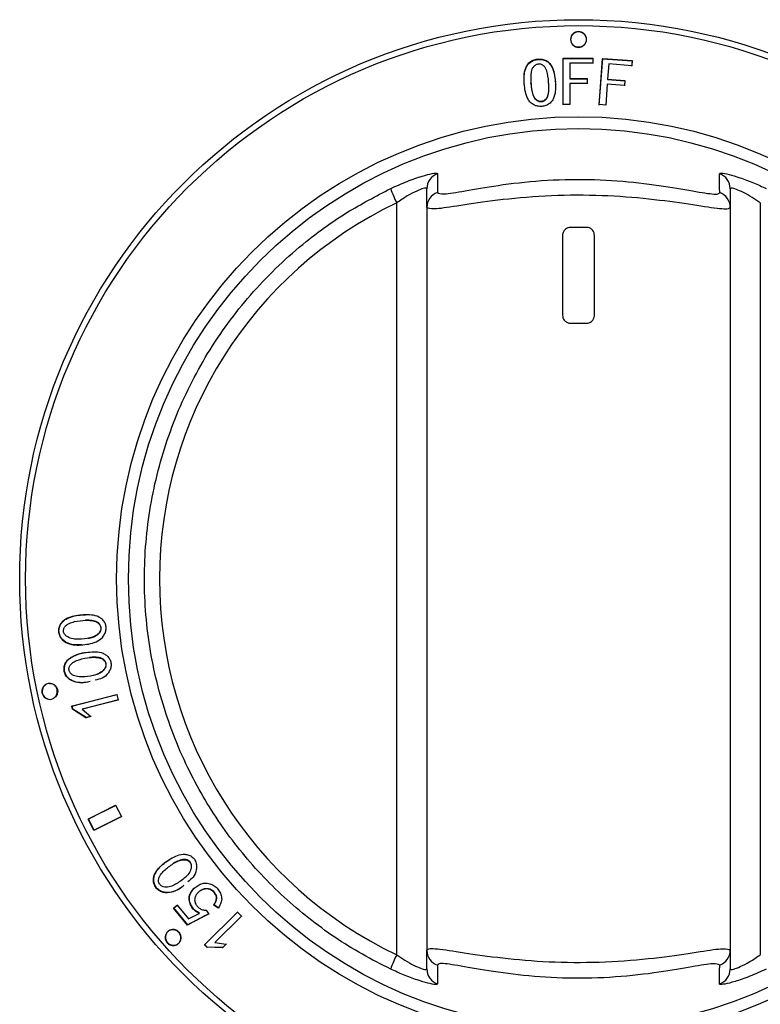
# Model space of a CAD drawing. Units: millimetres. Extents: x 835 to 7751, y 849 to 2674.
# Drawn here: x 1268 to 1314, y 2256 to 2318 of the extents above; entities that cross this region are included whole.
import ezdxf

# ---------------------------------------------------------------- set-up
doc = ezdxf.new("R2010")
doc.units = ezdxf.units.MM
doc.header["$LTSCALE"] = 10
doc.linetypes.add('SLD-实线', pattern=[0])

msp = doc.modelspace()

# ---------------------------------------------------------------- linework, layer by layer
at = {"color": 7, "linetype": 'SLD-实线', "lineweight": 30}
for p, q in [((1300.247, 2315.157), (1300.249, 2315.131)), ((1301.821, 2315.211), (1303.663, 2315.214)), ((1301.824, 2312.313), (1301.821, 2315.211)), ((1301.821, 2315.211), (1301.822, 2315.185)), ((1301.822, 2315.185), (1303.663, 2315.188)), ((1301.825, 2312.287), (1301.822, 2315.185)), ((1303.663, 2315.214), (1303.664, 2314.892)), ((1303.663, 2315.214), (1303.663, 2315.188)), ((1303.663, 2315.188), (1303.663, 2314.866)), ((1304.072, 2312.275), (1304.288, 2315.172)), ((1304.073, 2312.301), (1304.289, 2315.198)), ((1304.289, 2315.198), (1304.288, 2315.172)), ((1304.288, 2315.172), (1306.128, 2315.035)), ((1304.289, 2315.198), (1306.131, 2315.061)), ((1306.128, 2315.035), (1306.104, 2314.713)), ((1306.131, 2315.061), (1306.107, 2314.739)), ((1306.131, 2315.061), (1306.128, 2315.035)), ((1303.664, 2314.892), (1302.225, 2314.89)), ((1302.225, 2314.89), (1302.226, 2313.941)), ((1304.669, 2314.847), (1304.598, 2313.898)), ((1306.107, 2314.739), (1304.669, 2314.847)), ((1302.226, 2313.941), (1303.314, 2313.942)), ((1302.226, 2313.941), (1302.227, 2313.915)), ((1302.227, 2313.915), (1303.314, 2313.916)), ((1303.314, 2313.942), (1303.314, 2313.62)), ((1303.314, 2313.942), (1303.314, 2313.916)), ((1303.314, 2313.916), (1303.314, 2313.594)), ((1304.598, 2313.898), (1304.597, 2313.872)), ((1304.597, 2313.872), (1305.683, 2313.791)), ((1304.598, 2313.898), (1305.686, 2313.817)), ((1305.683, 2313.791), (1305.659, 2313.469)), ((1305.686, 2313.817), (1305.661, 2313.495)), ((1305.686, 2313.817), (1305.683, 2313.791)), ((1303.314, 2313.62), (1302.227, 2313.619)), ((1302.227, 2313.619), (1302.228, 2312.314)), ((1304.574, 2313.576), (1304.477, 2312.272)), ((1305.661, 2313.495), (1304.574, 2313.576)), ((1302.228, 2312.314), (1301.824, 2312.313)), ((1304.477, 2312.272), (1304.073, 2312.301)), ((1293.276, 2305.866), (1293.276, 2307.037)), ((1312.276, 2307.037), (1312.276, 2305.866)), ((1291.389, 2259.086), (1291.389, 2306.151)), ((1293.276, 2305.866), (1293.276, 2259.371)), ((1312.276, 2305.866), (1312.276, 2259.371)), ((1314.163, 2306.151), (1314.163, 2259.086)), ((1303.276, 2304.618), (1302.276, 2304.618)), ((1301.776, 2304.118), (1301.776, 2299.118)), ((1303.776, 2299.118), (1303.776, 2304.118)), ((1302.276, 2298.618), (1303.276, 2298.618)), ((1271.037, 2274.656), (1273.859, 2275.373)), ((1271.062, 2274.662), (1273.884, 2275.379)), ((1273.946, 2275.033), (1271.681, 2274.458)), ((1273.971, 2275.04), (1271.706, 2274.464)), ((1273.859, 2275.373), (1273.946, 2275.033)), ((1271.037, 2274.656), (1271.062, 2274.662)), ((1271.089, 2274.452), (1271.037, 2274.656)), ((1271.114, 2274.458), (1271.062, 2274.662)), ((1271.089, 2274.452), (1271.114, 2274.458)), ((1271.922, 2273.923), (1271.089, 2274.452)), ((1271.947, 2273.93), (1271.114, 2274.458)), ((1271.681, 2274.458), (1272.234, 2274.002)), ((1272.234, 2274.002), (1271.922, 2273.923)), ((1272.259, 2274.009), (1271.947, 2273.93)), ((1272.059, 2267.581), (1273.786, 2268.447)), ((1272.082, 2267.592), (1273.809, 2268.458)), ((1273.786, 2268.447), (1274.145, 2267.731)), ((1272.059, 2267.581), (1272.082, 2267.592)), ((1272.418, 2266.866), (1272.059, 2267.581)), ((1272.441, 2266.878), (1272.082, 2267.592)), ((1274.145, 2267.731), (1272.418, 2266.866)), ((1274.168, 2267.743), (1272.441, 2266.878)), ((1272.418, 2266.866), (1272.441, 2266.878)), ((1277.402, 2261.998), (1277.633, 2262.194)), ((1277.402, 2261.998), (1277.422, 2262.014)), ((1278.292, 2260.946), (1277.402, 2261.998)), ((1277.422, 2262.014), (1277.653, 2262.21)), ((1278.312, 2260.963), (1277.422, 2262.014)), ((1277.633, 2262.194), (1278.354, 2261.341)), ((1280.197, 2262.009), (1279.929, 2262.195)), ((1280.216, 2262.027), (1279.948, 2262.212)), ((1279.632, 2261.647), (1278.312, 2260.963)), ((1278.354, 2261.341), (1279.02, 2261.676)), ((1279.02, 2261.676), (1279.04, 2261.694)), ((1279.343, 2259.703), (1281.424, 2261.758)), ((1279.362, 2259.721), (1281.442, 2261.776)), ((1279.446, 2261.878), (1279.613, 2261.63)), ((1281.671, 2261.508), (1280.003, 2259.86)), ((1281.689, 2261.526), (1280.021, 2259.878)), ((1281.424, 2261.758), (1281.671, 2261.508)), ((1278.292, 2260.946), (1278.312, 2260.963)), ((1279.343, 2259.703), (1279.362, 2259.721)), ((1279.492, 2259.553), (1279.343, 2259.703)), ((1279.51, 2259.571), (1279.362, 2259.721)), ((1279.492, 2259.553), (1279.51, 2259.571)), ((1280.484, 2259.518), (1279.492, 2259.553)), ((1280.502, 2259.537), (1279.51, 2259.571)), ((1280.003, 2259.86), (1280.714, 2259.745)), ((1280.714, 2259.745), (1280.484, 2259.518)), ((1280.484, 2259.518), (1280.502, 2259.537)), ((1280.732, 2259.764), (1280.502, 2259.537)), ((1293.276, 2258.199), (1293.276, 2259.371)), ((1312.276, 2259.371), (1312.276, 2258.199))]:
    msp.add_line(p, q, dxfattribs=at)
at = {"color": 7, "linetype": 'SLD-实线', "lineweight": 30, "flags": 128}
for points in [[(1299.377, 2313.607), (1299.379, 2313.594), (1299.38, 2313.581)], [(1300.905, 2313.699), (1300.904, 2313.711), (1300.903, 2313.724)], [(1280.003, 2259.86), (1280.012, 2259.869), (1280.021, 2259.878)]]:
    msp.add_lwpolyline(points, dxfattribs=at)
at = {"color": 7, "linetype": 'SLD-实线', "lineweight": 30}
for radius in [35, 34.629, 28.926, 28.189]:
    msp.add_circle((1302.776, 2282.618), radius, dxfattribs=at)
for centre, radius, start, end in [((1294.272, 2307.036), 0.996, 108.95601, 179.92967), ((1311.28, 2307.036), 0.996, 0.07145, 71.04347), ((1296.511, 2308.821), 5.776, 197.86849, 207.53108), ((1294.272, 2305.865), 0.996, 109.84083, 179.93065), ((1311.28, 2305.865), 0.996, 0.07049, 70.15864), ((1269.678, 2275.58), 0.494, 94.20112, 262.77019), ((1296.511, 2256.416), 5.776, 152.46892, 162.13151), ((1294.272, 2259.372), 0.996, 180.06935, 250.15917), ((1311.28, 2259.372), 0.996, 289.84136, 359.92951), ((1294.272, 2258.201), 0.996, 180.07181, 251.04251), ((1311.28, 2258.201), 0.996, 288.95801, 359.92707)]:
    msp.add_arc(centre, radius, start, end, dxfattribs=at)
msp.add_ellipse((1302.59, 2282.618), major_axis=(26.062, 0), ratio=0.999988, start_param=2.015019, end_param=4.268167, dxfattribs=at)
for points, knots in [([(1302.776, 2316.876), (1302.841, 2316.869), (1302.972, 2316.855), (1303.139, 2316.743), (1303.25, 2316.583), (1303.289, 2316.393), (1303.25, 2316.204), (1303.139, 2316.043), (1302.972, 2315.936), (1302.776, 2315.898), (1302.58, 2315.936), (1302.413, 2316.043), (1302.302, 2316.204), (1302.263, 2316.393), (1302.302, 2316.583), (1302.413, 2316.743), (1302.58, 2316.855), (1302.71, 2316.869), (1302.776, 2316.876)], [0, 0, 0, 0, 0.0625012, 0.1250004, 0.1875014, 0.2499986, 0.3124996, 0.3749998, 0.4374984, 0.5000004, 0.5624999, 0.6250005, 0.6875008, 0.7500017, 0.812499, 0.875, 0.9375012, 1, 1, 1, 1]), ([(1302.776, 2316.85), (1302.841, 2316.843), (1302.972, 2316.829), (1303.138, 2316.717), (1303.25, 2316.557), (1303.289, 2316.367), (1303.25, 2316.178), (1303.138, 2316.017), (1302.972, 2315.91), (1302.776, 2315.872), (1302.58, 2315.91), (1302.413, 2316.017), (1302.302, 2316.178), (1302.263, 2316.367), (1302.302, 2316.557), (1302.413, 2316.717), (1302.58, 2316.829), (1302.71, 2316.843), (1302.776, 2316.85)], [0, 0, 0, 0, 0.062478, 0.12497, 0.187476, 0.25, 0.312522, 0.375032, 0.437521, 0.5, 0.562477, 0.624968, 0.687478, 0.75, 0.812524, 0.87503, 0.937522, 1, 1, 1, 1]), ([(1299.377, 2313.607), (1299.369, 2313.773), (1299.353, 2314.103), (1299.417, 2314.522), (1299.578, 2314.82), (1299.76, 2315.001), (1299.99, 2315.122), (1300.161, 2315.145), (1300.247, 2315.157)], [0, 0, 0, 0, 0.250519, 0.500353, 0.625808, 0.750684, 0.874209, 1, 1, 1, 1]), ([(1299.38, 2313.581), (1299.372, 2313.747), (1299.356, 2314.077), (1299.42, 2314.496), (1299.58, 2314.794), (1299.762, 2314.975), (1299.993, 2315.096), (1300.163, 2315.12), (1300.249, 2315.131)], [0, 0, 0, 0, 0.250588, 0.500479, 0.625447, 0.750513, 0.874568, 1, 1, 1, 1]), ([(1300.247, 2315.157), (1300.333, 2315.159), (1300.503, 2315.161), (1300.749, 2315.077), (1300.952, 2314.923), (1301.15, 2314.65), (1301.273, 2314.247), (1301.307, 2313.92), (1301.324, 2313.756)], [0, 0, 0, 0, 0.125598, 0.248648, 0.373605, 0.499624, 0.749482, 1, 1, 1, 1]), ([(1300.249, 2315.131), (1300.334, 2315.133), (1300.505, 2315.136), (1300.75, 2315.051), (1300.954, 2314.897), (1301.152, 2314.624), (1301.274, 2314.222), (1301.308, 2313.894), (1301.326, 2313.73)], [0, 0, 0, 0, 0.125081, 0.249116, 0.373546, 0.49949, 0.749411, 1, 1, 1, 1]), ([(1300.271, 2314.835), (1300.241, 2314.831), (1300.18, 2314.823), (1300.067, 2314.776), (1299.951, 2314.675), (1299.85, 2314.523), (1299.766, 2314.174), (1299.784, 2313.877), (1299.798, 2313.64)], [0, 0, 0, 0, 0.062572, 0.12512, 0.249777, 0.374653, 0.499754, 1, 1, 1, 1]), ([(1300.903, 2313.724), (1300.882, 2313.959), (1300.855, 2314.253), (1300.727, 2314.586), (1300.61, 2314.724), (1300.481, 2314.806), (1300.363, 2314.838), (1300.302, 2314.836), (1300.271, 2314.835)], [0, 0, 0, 0, 0.500299, 0.625414, 0.750295, 0.874884, 0.93742, 1, 1, 1, 1]), ([(1301.324, 2313.756), (1301.332, 2313.59), (1301.348, 2313.259), (1301.286, 2312.841), (1301.136, 2312.538), (1300.96, 2312.352), (1300.73, 2312.228), (1300.559, 2312.204), (1300.473, 2312.192)], [0, 0, 0, 0, 0.250526, 0.50042, 0.625399, 0.750254, 0.874994, 1, 1, 1, 1]), ([(1301.324, 2313.756), (1301.325, 2313.751), (1301.325, 2313.743), (1301.325, 2313.734), (1301.326, 2313.73)], [0, 0, 0, 0, 0.500019, 1, 1, 1, 1]), ([(1300.473, 2312.192), (1300.386, 2312.191), (1300.213, 2312.188), (1299.965, 2312.277), (1299.759, 2312.431), (1299.557, 2312.705), (1299.43, 2313.11), (1299.395, 2313.441), (1299.377, 2313.607)], [0, 0, 0, 0, 0.125023, 0.249828, 0.374698, 0.499673, 0.749496, 1, 1, 1, 1]), ([(1299.798, 2313.64), (1299.82, 2313.401), (1299.847, 2313.102), (1299.985, 2312.767), (1300.106, 2312.629), (1300.236, 2312.545), (1300.356, 2312.513), (1300.418, 2312.513), (1300.449, 2312.514)], [0, 0, 0, 0, 0.500249, 0.625351, 0.750195, 0.874901, 0.937461, 1, 1, 1, 1]), ([(1299.801, 2313.614), (1299.8, 2313.618), (1299.799, 2313.627), (1299.799, 2313.636), (1299.798, 2313.64)], [0, 0, 0, 0, 0.499981, 1, 1, 1, 1]), ([(1299.801, 2313.614), (1299.822, 2313.375), (1299.85, 2313.076), (1299.987, 2312.741), (1300.109, 2312.604), (1300.238, 2312.519), (1300.358, 2312.487), (1300.42, 2312.488), (1300.451, 2312.488)], [0, 0, 0, 0, 0.500351, 0.625465, 0.750305, 0.874971, 0.937498, 1, 1, 1, 1]), ([(1300.449, 2312.514), (1300.479, 2312.518), (1300.54, 2312.526), (1300.653, 2312.577), (1300.766, 2312.681), (1300.859, 2312.838), (1300.937, 2313.189), (1300.918, 2313.486), (1300.903, 2313.724)], [0, 0, 0, 0, 0.062544, 0.1250818, 0.2496741, 0.3745589, 0.4996805, 1, 1, 1, 1]), ([(1300.451, 2312.488), (1300.481, 2312.492), (1300.542, 2312.5), (1300.655, 2312.551), (1300.768, 2312.656), (1300.86, 2312.812), (1300.938, 2313.163), (1300.92, 2313.461), (1300.905, 2313.699)], [0, 0, 0, 0, 0.062499, 0.125009, 0.24956, 0.374431, 0.499572, 1, 1, 1, 1]), ([(1300.451, 2312.488), (1300.451, 2312.492), (1300.45, 2312.501), (1300.449, 2312.51), (1300.449, 2312.514)], [0, 0, 0, 0, 0.500019, 1, 1, 1, 1]), ([(1291.014, 2307.049), (1291.363, 2307.206), (1292.059, 2307.521), (1292.988, 2307.839), (1293.64, 2308.003), (1293.919, 2308.026), (1293.941, 2307.99), (1293.948, 2307.978)], [0, 0, 0, 0, 0.2416132, 0.4819756, 0.7004241, 0.9029587, 1, 1, 1, 1]), ([(1293.948, 2307.978), (1293.948, 2307.916), (1293.944, 2307.607), (1293.939, 2307.215), (1293.935, 2306.884), (1293.934, 2306.801)], [0, 0, 0, 0, 0.157915, 0.78957, 1, 1, 1, 1]), ([(1293.934, 2306.801), (1294.022, 2306.75), (1294.198, 2306.646), (1295.598, 2306.893), (1297.7, 2307.264), (1300.418, 2307.583), (1303.403, 2307.663), (1306.278, 2307.474), (1308.779, 2307.111), (1310.647, 2306.762), (1311.521, 2306.66), (1311.594, 2306.766), (1311.618, 2306.801)], [0, 0, 0, 0, 0.099913, 0.200548, 0.30484, 0.414494, 0.52353, 0.629233, 0.73483, 0.842283, 0.947835, 1, 1, 1, 1]), ([(1311.603, 2307.978), (1311.634, 2307.997), (1311.694, 2308.035), (1312.172, 2307.945), (1312.872, 2307.738), (1313.699, 2307.432), (1314.271, 2307.171), (1314.538, 2307.049)], [0, 0, 0, 0, 0.199262, 0.400042, 0.602852, 0.814431, 1, 1, 1, 1]), ([(1311.618, 2306.801), (1311.617, 2306.864), (1311.613, 2307.174), (1311.608, 2307.566), (1311.604, 2307.896), (1311.603, 2307.978)], [0, 0, 0, 0, 0.1579149, 0.7895705, 1, 1, 1, 1]), ([(1291.014, 2258.188), (1290.418, 2258.488), (1288.617, 2259.396), (1285.823, 2261.306), (1282.821, 2264.05), (1280.274, 2267.225), (1278.135, 2270.883), (1276.554, 2275.002), (1275.638, 2279.488), (1275.503, 2284.063), (1276.122, 2288.595), (1277.507, 2292.954), (1279.589, 2297.026), (1282.334, 2300.684), (1285.304, 2303.501), (1288.237, 2305.609), (1290.088, 2306.569), (1291.014, 2307.049)], [0, 0, 0, 0, 0.032851, 0.099437, 0.166022, 0.232611, 0.299199, 0.374026, 0.448853, 0.523598, 0.598344, 0.673061, 0.747778, 0.82254, 0.897302, 0.948651, 1, 1, 1, 1]), ([(1293.276, 2307.037), (1293.271, 2307.049), (1293.257, 2307.085), (1293.077, 2307.065), (1292.653, 2306.908), (1292.049, 2306.598), (1291.612, 2306.302), (1291.389, 2306.151)], [0, 0, 0, 0, 0.095684, 0.29424, 0.508958, 0.74998, 1, 1, 1, 1]), ([(1314.163, 2306.151), (1313.992, 2306.268), (1313.632, 2306.515), (1313.098, 2306.811), (1312.644, 2307.01), (1312.334, 2307.095), (1312.295, 2307.057), (1312.276, 2307.037)], [0, 0, 0, 0, 0.192737, 0.406747, 0.607309, 0.80402, 1, 1, 1, 1]), ([(1312.276, 2305.866), (1312.249, 2305.831), (1312.169, 2305.724), (1311.237, 2305.812), (1309.236, 2306.139), (1306.547, 2306.484), (1303.451, 2306.665), (1300.236, 2306.588), (1297.312, 2306.285), (1295.056, 2305.935), (1293.561, 2305.708), (1293.371, 2305.813), (1293.276, 2305.866)], [0, 0, 0, 0, 0.053251, 0.160594, 0.26847, 0.373077, 0.476928, 0.583888, 0.69208, 0.796203, 0.898048, 1, 1, 1, 1]), ([(1302.276, 2304.618), (1302.22, 2304.613), (1302.107, 2304.602), (1301.957, 2304.515), (1301.844, 2304.388), (1301.784, 2304.247), (1301.778, 2304.155), (1301.776, 2304.118)], [0, 0, 0, 0, 0.215111, 0.430212, 0.645577, 0.860554, 1, 1, 1, 1]), ([(1303.776, 2304.118), (1303.77, 2304.174), (1303.759, 2304.286), (1303.674, 2304.436), (1303.548, 2304.549), (1303.407, 2304.61), (1303.313, 2304.616), (1303.276, 2304.618)], [0, 0, 0, 0, 0.213604, 0.427186, 0.641445, 0.856613, 1, 1, 1, 1]), ([(1301.776, 2299.118), (1301.781, 2299.062), (1301.792, 2298.95), (1301.878, 2298.801), (1302.004, 2298.688), (1302.145, 2298.627), (1302.238, 2298.621), (1302.276, 2298.618)], [0, 0, 0, 0, 0.213604, 0.427186, 0.641445, 0.856613, 1, 1, 1, 1]), ([(1303.276, 2298.618), (1303.332, 2298.624), (1303.445, 2298.635), (1303.595, 2298.721), (1303.708, 2298.849), (1303.767, 2298.989), (1303.774, 2299.082), (1303.776, 2299.118)], [0, 0, 0, 0, 0.21511, 0.43022, 0.645578, 0.860554, 1, 1, 1, 1]), ([(1271.614, 2278.48), (1271.453, 2278.474), (1271.13, 2278.463), (1270.729, 2278.585), (1270.458, 2278.775), (1270.301, 2278.972), (1270.211, 2279.209), (1270.204, 2279.466), (1270.272, 2279.714), (1270.415, 2279.918), (1270.609, 2280.074), (1271.047, 2280.294), (1271.627, 2280.367), (1272.267, 2280.369), (1272.672, 2280.28), (1272.944, 2280.094), (1273.102, 2279.898), (1273.192, 2279.657), (1273.187, 2279.399), (1273.107, 2279.156), (1272.915, 2278.881), (1272.427, 2278.555), (1271.939, 2278.51), (1271.614, 2278.48)], [0, 0, 0, 0, 0.062269, 0.124538, 0.157003, 0.187017, 0.218417, 0.250064, 0.281521, 0.313005, 0.342935, 0.3761, 0.500272, 0.563418, 0.624824, 0.656064, 0.687412, 0.718682, 0.750142, 0.781992, 0.813467, 0.875926, 1, 1, 1, 1]), ([(1271.64, 2278.483), (1271.478, 2278.478), (1271.155, 2278.466), (1270.754, 2278.588), (1270.484, 2278.778), (1270.326, 2278.975), (1270.237, 2279.212), (1270.229, 2279.469), (1270.298, 2279.716), (1270.441, 2279.92), (1270.635, 2280.076), (1271.072, 2280.293), (1271.514, 2280.371), (1271.862, 2280.362), (1271.889, 2280.361)], [0, 0, 0, 0, 0.121973, 0.243929, 0.307499, 0.366263, 0.427623, 0.489671, 0.551243, 0.612891, 0.671499, 0.736462, 0.979691, 1, 1, 1, 1]), ([(1271.476, 2278.837), (1271.712, 2278.849), (1272.066, 2278.866), (1272.461, 2279.006), (1272.661, 2279.14), (1272.768, 2279.254), (1272.828, 2279.363), (1272.853, 2279.452), (1272.856, 2279.544), (1272.838, 2279.633), (1272.804, 2279.716), (1272.733, 2279.816), (1272.561, 2279.946), (1272.264, 2280.017), (1271.794, 2280.033), (1271.323, 2279.978), (1270.924, 2279.859), (1270.718, 2279.733), (1270.606, 2279.623), (1270.545, 2279.514), (1270.52, 2279.426), (1270.519, 2279.334), (1270.54, 2279.244), (1270.58, 2279.16), (1270.656, 2279.063), (1270.829, 2278.94), (1271.119, 2278.847), (1271.356, 2278.84), (1271.476, 2278.837)], [0, 0, 0, 0, 0.124379, 0.186107, 0.217778, 0.249951, 0.266374, 0.281692, 0.296793, 0.312598, 0.327513, 0.34253, 0.375372, 0.436596, 0.499479, 0.623725, 0.685539, 0.71721, 0.749585, 0.765916, 0.781146, 0.796231, 0.812154, 0.827759, 0.843681, 0.874931, 0.93683, 1, 1, 1, 1]), ([(1272.057, 2278.904), (1272.106, 2278.908), (1272.272, 2278.922), (1272.486, 2279.011), (1272.686, 2279.143), (1272.794, 2279.257), (1272.854, 2279.366), (1272.879, 2279.455), (1272.882, 2279.546), (1272.864, 2279.635), (1272.829, 2279.718), (1272.759, 2279.819), (1272.587, 2279.949), (1272.291, 2280.014), (1272.032, 2280.039), (1271.891, 2280.02), (1271.869, 2280.017)], [0, 0, 0, 0, 0.062819, 0.212307, 0.288996, 0.366884, 0.406634, 0.443709, 0.480251, 0.518498, 0.554591, 0.590935, 0.670445, 0.818703, 0.970993, 1, 1, 1, 1]), ([(1272.18, 2276.187), (1272.126, 2276.17), (1271.918, 2276.105), (1271.533, 2276.096), (1271.128, 2276.177), (1270.845, 2276.346), (1270.674, 2276.531), (1270.567, 2276.76), (1270.541, 2277.015), (1270.59, 2277.265), (1270.717, 2277.479), (1270.898, 2277.649), (1271.316, 2277.9), (1271.887, 2278.017), (1272.523, 2278.066), (1272.932, 2278.009), (1273.215, 2277.843), (1273.387, 2277.66), (1273.495, 2277.428), (1273.51, 2277.171), (1273.448, 2276.923), (1273.277, 2276.638), (1272.962, 2276.37), (1272.654, 2276.309), (1272.506, 2276.28)], [0, 0, 0, 0, 0.023209, 0.088328, 0.153447, 0.187412, 0.218782, 0.251607, 0.284723, 0.31762, 0.350536, 0.381859, 0.416519, 0.546385, 0.612537, 0.676639, 0.709297, 0.742099, 0.774817, 0.807673, 0.840997, 0.873918, 0.939236, 1, 1, 1, 1]), ([(1272.041, 2276.146), (1271.881, 2276.128), (1271.561, 2276.092), (1271.153, 2276.183), (1270.87, 2276.351), (1270.699, 2276.535), (1270.593, 2276.764), (1270.566, 2277.019), (1270.615, 2277.27), (1270.742, 2277.483), (1270.923, 2277.653), (1271.342, 2277.902), (1271.776, 2278.012), (1272.123, 2278.029), (1272.15, 2278.03)], [0, 0, 0, 0, 0.121886, 0.243755, 0.307305, 0.365991, 0.427317, 0.489327, 0.550857, 0.612442, 0.671048, 0.735923, 0.978998, 1, 1, 1, 1]), ([(1271.851, 2276.485), (1272.086, 2276.514), (1272.436, 2276.558), (1272.818, 2276.726), (1273.006, 2276.875), (1273.105, 2276.996), (1273.156, 2277.109), (1273.174, 2277.199), (1273.17, 2277.29), (1273.146, 2277.377), (1273.105, 2277.457), (1273.027, 2277.552), (1272.847, 2277.667), (1272.547, 2277.716), (1272.078, 2277.697), (1271.614, 2277.607), (1271.226, 2277.459), (1271.031, 2277.319), (1270.928, 2277.201), (1270.875, 2277.088), (1270.857, 2276.998), (1270.863, 2276.907), (1270.891, 2276.82), (1270.937, 2276.739), (1271.019, 2276.648), (1271.201, 2276.538), (1271.496, 2276.468), (1271.732, 2276.479), (1271.851, 2276.485)], [0, 0, 0, 0, 0.124381, 0.186103, 0.217778, 0.249956, 0.266375, 0.281691, 0.296791, 0.312598, 0.327512, 0.342529, 0.375374, 0.436593, 0.49948, 0.623724, 0.685538, 0.717209, 0.749592, 0.765923, 0.781152, 0.796233, 0.812153, 0.827762, 0.843686, 0.874932, 0.936827, 1, 1, 1, 1]), ([(1272.427, 2276.595), (1272.475, 2276.603), (1272.637, 2276.629), (1272.843, 2276.733), (1273.032, 2276.879), (1273.13, 2277.001), (1273.181, 2277.114), (1273.2, 2277.204), (1273.196, 2277.295), (1273.171, 2277.382), (1273.131, 2277.462), (1273.053, 2277.556), (1272.872, 2277.672), (1272.573, 2277.715), (1272.314, 2277.721), (1272.175, 2277.691), (1272.153, 2277.686)], [0, 0, 0, 0, 0.061704, 0.211323, 0.288096, 0.366073, 0.405854, 0.442955, 0.479529, 0.517809, 0.553941, 0.590322, 0.669909, 0.818298, 0.970745, 1, 1, 1, 1]), ([(1269.616, 2276.068), (1269.68, 2276.064), (1269.807, 2276.056), (1269.975, 2275.95), (1270.093, 2275.791), (1270.144, 2275.597), (1270.119, 2275.399), (1270.023, 2275.227), (1269.87, 2275.107), (1269.683, 2275.058), (1269.491, 2275.086), (1269.323, 2275.188), (1269.204, 2275.348), (1269.154, 2275.542), (1269.179, 2275.74), (1269.275, 2275.911), (1269.428, 2276.035), (1269.554, 2276.057), (1269.616, 2276.068)], [0, 0, 0, 0, 0.0624998, 0.1249996, 0.187502, 0.2499986, 0.3125002, 0.3750007, 0.4375001, 0.4999998, 0.5625, 0.6250011, 0.6875, 0.7499976, 0.8125007, 0.8749982, 0.9374996, 1, 1, 1, 1]), ([(1269.642, 2276.073), (1269.705, 2276.069), (1269.833, 2276.061), (1270.001, 2275.955), (1270.119, 2275.796), (1270.17, 2275.602), (1270.143, 2275.406), (1270.063, 2275.248), (1269.975, 2275.189), (1269.941, 2275.165)], [0, 0, 0, 0, 0.1503325, 0.3006233, 0.4508658, 0.6010919, 0.7513257, 0.9016068, 1, 1, 1, 1]), ([(1271.681, 2274.458), (1271.685, 2274.459), (1271.694, 2274.461), (1271.702, 2274.463), (1271.706, 2274.464)], [0, 0, 0, 0, 0.500005, 1, 1, 1, 1]), ([(1271.922, 2273.923), (1271.927, 2273.924), (1271.935, 2273.926), (1271.943, 2273.928), (1271.947, 2273.93)], [0, 0, 0, 0, 0.500001, 1, 1, 1, 1]), ([(1278.051, 2263.425), (1278.008, 2263.385), (1277.848, 2263.234), (1277.506, 2263.056), (1277.104, 2262.951), (1276.774, 2262.98), (1276.538, 2263.071), (1276.341, 2263.231), (1276.206, 2263.449), (1276.14, 2263.697), (1276.16, 2263.946), (1276.249, 2264.179), (1276.516, 2264.589), (1276.98, 2264.946), (1277.533, 2265.269), (1277.927, 2265.397), (1278.255, 2265.373), (1278.491, 2265.283), (1278.69, 2265.12), (1278.816, 2264.895), (1278.869, 2264.644), (1278.841, 2264.312), (1278.675, 2263.931), (1278.424, 2263.742), (1278.303, 2263.65)], [0, 0, 0, 0, 0.023556, 0.088665, 0.153772, 0.187713, 0.219101, 0.251926, 0.28502, 0.317911, 0.350831, 0.382152, 0.416798, 0.54664, 0.612774, 0.676871, 0.709537, 0.742312, 0.775004, 0.8079, 0.841204, 0.874112, 0.939421, 1, 1, 1, 1]), ([(1277.941, 2263.324), (1277.805, 2263.238), (1277.532, 2263.065), (1277.124, 2262.967), (1276.794, 2262.995), (1276.559, 2263.086), (1276.362, 2263.246), (1276.227, 2263.464), (1276.161, 2263.712), (1276.182, 2263.961), (1276.27, 2264.194), (1276.538, 2264.602), (1276.881, 2264.892), (1277.186, 2265.059), (1277.21, 2265.072)], [0, 0, 0, 0, 0.121964, 0.243912, 0.307464, 0.366234, 0.427594, 0.489629, 0.551197, 0.612842, 0.671492, 0.736394, 0.979619, 1, 1, 1, 1]), ([(1277.621, 2263.546), (1277.82, 2263.675), (1278.117, 2263.868), (1278.387, 2264.188), (1278.491, 2264.405), (1278.527, 2264.557), (1278.524, 2264.682), (1278.501, 2264.771), (1278.458, 2264.852), (1278.399, 2264.919), (1278.328, 2264.973), (1278.216, 2265.024), (1278.002, 2265.051), (1277.703, 2264.974), (1277.295, 2264.734), (1276.913, 2264.454), (1276.627, 2264.15), (1276.514, 2263.937), (1276.473, 2263.786), (1276.475, 2263.661), (1276.499, 2263.572), (1276.544, 2263.492), (1276.608, 2263.426), (1276.685, 2263.373), (1276.799, 2263.328), (1277.011, 2263.309), (1277.308, 2263.375), (1277.516, 2263.489), (1277.621, 2263.546)], [0, 0, 0, 0, 0.124246, 0.185909, 0.217533, 0.249662, 0.266105, 0.28143, 0.296515, 0.312282, 0.326907, 0.341818, 0.374922, 0.4366, 0.500026, 0.624237, 0.685833, 0.717526, 0.749865, 0.766161, 0.78137, 0.796444, 0.812363, 0.827945, 0.843849, 0.875068, 0.936904, 1, 1, 1, 1]), ([(1278.092, 2263.898), (1278.131, 2263.926), (1278.267, 2264.021), (1278.406, 2264.205), (1278.512, 2264.42), (1278.548, 2264.573), (1278.545, 2264.697), (1278.522, 2264.787), (1278.479, 2264.867), (1278.42, 2264.935), (1278.349, 2264.988), (1278.237, 2265.039), (1278.023, 2265.067), (1277.727, 2264.985), (1277.5, 2264.868), (1277.392, 2264.784), (1277.379, 2264.774)], [0, 0, 0, 0, 0.062286, 0.212729, 0.28987, 0.368229, 0.40832, 0.445682, 0.482463, 0.520897, 0.556552, 0.592908, 0.673644, 0.824108, 0.978853, 1, 1, 1, 1]), ([(1279.02, 2261.676), (1278.974, 2261.7), (1278.882, 2261.747), (1278.712, 2261.867), (1278.54, 2262.067), (1278.43, 2262.307), (1278.383, 2262.508), (1278.38, 2262.715), (1278.476, 2262.952), (1278.641, 2263.206), (1278.876, 2263.399), (1279.146, 2263.535), (1279.449, 2263.597), (1279.754, 2263.523), (1280.029, 2263.374), (1280.247, 2263.146), (1280.394, 2262.869), (1280.44, 2262.61), (1280.41, 2262.407), (1280.342, 2262.216), (1280.255, 2262.092), (1280.197, 2262.009)], [0, 0, 0, 0, 0.031342, 0.062668, 0.125084, 0.187597, 0.220705, 0.250183, 0.312603, 0.37512, 0.437678, 0.500259, 0.562609, 0.625014, 0.687486, 0.75001, 0.812374, 0.874819, 0.906105, 0.937415, 1, 1, 1, 1]), ([(1279.04, 2261.694), (1278.948, 2261.743), (1278.765, 2261.841), (1278.56, 2262.084), (1278.45, 2262.324), (1278.403, 2262.525), (1278.399, 2262.732), (1278.5, 2262.964), (1278.599, 2263.15), (1278.679, 2263.217), (1278.683, 2263.22)], [0, 0, 0, 0, 0.165574, 0.33081, 0.496305, 0.583949, 0.662027, 0.827374, 0.992991, 1, 1, 1, 1]), ([(1279.929, 2262.195), (1279.968, 2262.256), (1280.047, 2262.38), (1280.103, 2262.56), (1280.099, 2262.711), (1280.047, 2262.854), (1279.934, 2263.007), (1279.759, 2263.158), (1279.536, 2263.215), (1279.312, 2263.2), (1279.109, 2263.108), (1278.934, 2262.974), (1278.793, 2262.802), (1278.736, 2262.622), (1278.733, 2262.472), (1278.761, 2262.324), (1278.855, 2262.155), (1279.019, 2261.998), (1279.221, 2261.883), (1279.371, 2261.88), (1279.446, 2261.878)], [0, 0, 0, 0, 0.0626753, 0.1251375, 0.1567507, 0.1876725, 0.2502765, 0.3126204, 0.3750446, 0.437443, 0.5000194, 0.5626448, 0.6251773, 0.6875828, 0.7192992, 0.750224, 0.8125978, 0.8751646, 0.9375638, 1, 1, 1, 1]), ([(1279.948, 2262.212), (1279.987, 2262.274), (1280.066, 2262.397), (1280.123, 2262.577), (1280.118, 2262.728), (1280.067, 2262.871), (1279.954, 2263.024), (1279.778, 2263.174), (1279.556, 2263.232), (1279.331, 2263.217), (1279.131, 2263.122), (1278.988, 2263.025), (1278.93, 2262.947), (1278.916, 2262.927)], [0, 0, 0, 0, 0.107527, 0.214665, 0.268858, 0.321881, 0.429194, 0.536069, 0.643104, 0.750127, 0.857478, 0.96492, 1, 1, 1, 1]), ([(1279.929, 2262.195), (1279.932, 2262.198), (1279.938, 2262.203), (1279.945, 2262.209), (1279.948, 2262.212)], [0, 0, 0, 0, 0.499915, 1, 1, 1, 1]), ([(1279.613, 2261.63), (1279.533, 2261.591), (1279.31, 2261.483), (1279.02, 2261.328), (1278.769, 2261.197), (1278.549, 2261.082), (1278.402, 2261.004), (1278.292, 2260.946)], [0, 0, 0, 0, 0.1786554, 0.4999885, 0.6641581, 0.7499929, 1, 1, 1, 1]), ([(1277.332, 2260.648), (1277.396, 2260.644), (1277.525, 2260.637), (1277.699, 2260.533), (1277.823, 2260.378), (1277.879, 2260.187), (1277.86, 2259.991), (1277.767, 2259.821), (1277.615, 2259.702), (1277.426, 2259.651), (1277.231, 2259.678), (1277.058, 2259.777), (1276.934, 2259.934), (1276.877, 2260.125), (1276.897, 2260.321), (1276.99, 2260.49), (1277.142, 2260.614), (1277.269, 2260.636), (1277.332, 2260.648)], [0, 0, 0, 0, 0.0625001, 0.125, 0.1874992, 0.2499982, 0.3125025, 0.3750012, 0.4374999, 0.5000003, 0.5625009, 0.6250008, 0.6875005, 0.7500014, 0.8124984, 0.8750021, 0.9375005, 1, 1, 1, 1]), ([(1277.351, 2260.665), (1277.416, 2260.661), (1277.545, 2260.654), (1277.718, 2260.551), (1277.842, 2260.395), (1277.899, 2260.204), (1277.879, 2260.009), (1277.786, 2259.839), (1277.634, 2259.719), (1277.446, 2259.669), (1277.25, 2259.695), (1277.077, 2259.795), (1276.953, 2259.951), (1276.897, 2260.142), (1276.917, 2260.338), (1277.01, 2260.507), (1277.162, 2260.631), (1277.288, 2260.653), (1277.351, 2260.665)], [0, 0, 0, 0, 0.062498, 0.124978, 0.187456, 0.249939, 0.312441, 0.374961, 0.437485, 0.5, 0.562496, 0.624978, 0.687456, 0.749941, 0.812445, 0.87496, 0.937485, 1, 1, 1, 1]), ([(1293.276, 2259.371), (1293.302, 2259.406), (1293.382, 2259.513), (1294.314, 2259.424), (1296.316, 2259.097), (1299.005, 2258.753), (1302.101, 2258.572), (1305.316, 2258.649), (1308.239, 2258.952), (1310.496, 2259.302), (1311.991, 2259.529), (1312.181, 2259.423), (1312.276, 2259.371)], [0, 0, 0, 0, 0.053251, 0.160594, 0.26847, 0.373077, 0.476928, 0.583888, 0.69208, 0.796203, 0.898048, 1, 1, 1, 1]), ([(1291.389, 2259.086), (1291.56, 2258.969), (1291.92, 2258.722), (1292.454, 2258.426), (1292.908, 2258.227), (1293.218, 2258.141), (1293.256, 2258.18), (1293.276, 2258.199)], [0, 0, 0, 0, 0.192737, 0.406747, 0.607309, 0.80402, 1, 1, 1, 1]), ([(1312.276, 2258.199), (1312.281, 2258.188), (1312.295, 2258.152), (1312.475, 2258.171), (1312.899, 2258.329), (1313.503, 2258.639), (1313.94, 2258.935), (1314.163, 2259.086)], [0, 0, 0, 0, 0.095684, 0.29424, 0.508958, 0.74998, 1, 1, 1, 1]), ([(1311.618, 2258.435), (1311.53, 2258.487), (1311.354, 2258.591), (1309.954, 2258.343), (1307.851, 2257.973), (1305.134, 2257.654), (1302.149, 2257.574), (1299.274, 2257.763), (1296.773, 2258.126), (1294.905, 2258.475), (1294.031, 2258.577), (1293.958, 2258.47), (1293.934, 2258.435)], [0, 0, 0, 0, 0.0999132, 0.2005476, 0.3048404, 0.4144943, 0.5235296, 0.6292329, 0.7348303, 0.842283, 0.947835, 1, 1, 1, 1]), ([(1293.934, 2258.435), (1293.935, 2258.373), (1293.939, 2258.063), (1293.943, 2257.67), (1293.947, 2257.341), (1293.948, 2257.259)], [0, 0, 0, 0, 0.1579149, 0.7895705, 1, 1, 1, 1]), ([(1311.603, 2257.259), (1311.604, 2257.32), (1311.608, 2257.629), (1311.613, 2258.021), (1311.617, 2258.352), (1311.618, 2258.435)], [0, 0, 0, 0, 0.157915, 0.78957, 1, 1, 1, 1]), ([(1293.948, 2257.259), (1293.918, 2257.24), (1293.858, 2257.201), (1293.379, 2257.292), (1292.68, 2257.499), (1291.853, 2257.804), (1291.281, 2258.066), (1291.014, 2258.188)], [0, 0, 0, 0, 0.1992622, 0.4000424, 0.6028516, 0.8144307, 1, 1, 1, 1]), ([(1314.538, 2258.188), (1314.189, 2258.031), (1313.493, 2257.716), (1312.564, 2257.398), (1311.912, 2257.234), (1311.633, 2257.211), (1311.611, 2257.247), (1311.603, 2257.259)], [0, 0, 0, 0, 0.241613, 0.481975, 0.700424, 0.902959, 1, 1, 1, 1])]:
    msp.add_open_spline(points, degree=3, knots=knots, dxfattribs=at)

doc.saveas('drawing.dxf')
